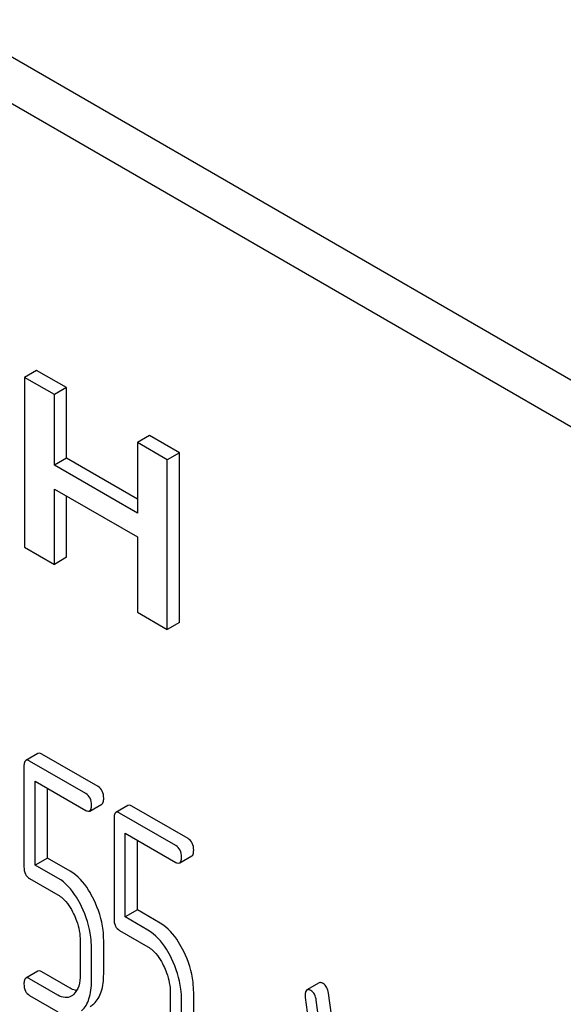
# Model space of a CAD drawing. Units: millimetres. Extents: x 0 to 6269, y -4 to 4433.
# Drawn here: x 4669 to 4678, y 2603 to 2620 of the extents above; entities that cross this region are included whole.
import ezdxf

# ---------------------------------------------------------------- set-up
doc = ezdxf.new("R2010")
doc.units = ezdxf.units.MM
doc.header["$LTSCALE"] = 344.776119
doc.layers.get('0').update_dxf_attribs({"linetype": 'CONTINUOUS'})

msp = doc.modelspace()

# ---------------------------------------------------------------- linework, layer by layer
at = {"color": 7, "linetype": 'Continuous'}
for p, q in [((4685.523, 2609.62), (4628.123, 2642.759)), ((4686.037, 2608.507), (4627.416, 2642.351)), ((4669.091, 2613.899), (4668.878, 2613.777)), ((4669.613, 2613.598), (4669.091, 2613.899)), ((4668.878, 2613.777), (4668.878, 2610.82)), ((4669.4, 2613.476), (4668.878, 2613.777)), ((4669.613, 2613.598), (4669.4, 2613.476)), ((4669.613, 2612.367), (4669.613, 2613.598)), ((4669.4, 2612.245), (4669.4, 2613.476)), ((4671.059, 2612.763), (4670.847, 2612.64)), ((4671.581, 2612.462), (4671.059, 2612.763)), ((4670.847, 2612.64), (4670.847, 2611.409)), ((4671.369, 2612.339), (4670.847, 2612.64)), ((4669.613, 2612.367), (4669.4, 2612.245)), ((4670.847, 2611.654), (4669.613, 2612.367)), ((4671.581, 2612.462), (4671.369, 2612.339)), ((4671.369, 2609.382), (4671.369, 2612.339)), ((4671.581, 2609.504), (4671.581, 2612.462)), ((4670.847, 2611.409), (4669.4, 2612.245)), ((4669.4, 2610.518), (4669.4, 2611.83)), ((4669.4, 2611.83), (4670.847, 2610.995)), ((4669.613, 2610.641), (4669.613, 2611.707)), ((4670.847, 2610.995), (4670.847, 2609.683)), ((4668.878, 2610.82), (4669.4, 2610.518)), ((4669.613, 2610.641), (4669.4, 2610.518)), ((4670.847, 2609.683), (4671.369, 2609.382)), ((4671.581, 2609.504), (4671.369, 2609.382)), ((4669.113, 2607.222), (4668.901, 2607.099)), ((4670.162, 2606.644), (4669.181, 2607.211)), ((4668.87, 2606.999), (4668.87, 2605.245)), ((4669.949, 2606.522), (4668.969, 2607.088)), ((4669.067, 2605.278), (4669.067, 2606.74)), ((4669.067, 2606.74), (4669.949, 2606.23)), ((4669.279, 2605.4), (4669.279, 2606.617)), ((4670.017, 2606.219), (4670.229, 2606.341)), ((4670.683, 2606.315), (4670.471, 2606.193)), ((4671.731, 2605.738), (4670.75, 2606.304)), ((4671.519, 2605.616), (4670.538, 2606.182)), ((4670.44, 2606.093), (4670.44, 2604.339)), ((4670.636, 2604.372), (4670.636, 2605.834)), ((4670.636, 2605.834), (4671.519, 2605.324)), ((4670.848, 2604.494), (4670.848, 2605.711)), ((4669.279, 2605.4), (4669.067, 2605.278)), ((4669.461, 2605.05), (4669.067, 2605.278)), ((4669.673, 2605.172), (4669.279, 2605.4)), ((4671.586, 2605.313), (4671.798, 2605.435)), ((4668.969, 2605.042), (4669.461, 2604.758)), ((4670.848, 2604.494), (4670.636, 2604.372)), ((4671.242, 2604.266), (4670.848, 2604.494)), ((4671.03, 2604.144), (4670.636, 2604.372)), ((4670.538, 2604.136), (4671.03, 2603.852)), ((4669.851, 2603.952), (4669.851, 2603.368)), ((4670.26, 2603.378), (4670.26, 2603.961)), ((4670.047, 2603.255), (4670.047, 2603.839)), ((4669.113, 2603.428), (4668.901, 2603.305)), ((4669.673, 2603.133), (4669.181, 2603.417)), ((4669.461, 2603.01), (4668.969, 2603.294)), ((4674.015, 2603.224), (4673.803, 2603.101)), ((4671.421, 2603.046), (4671.421, 2602.462)), ((4671.829, 2602.472), (4671.829, 2603.055)), ((4674.438, 2601.176), (4674.179, 2603.044)), ((4668.969, 2603.003), (4669.461, 2602.718)), ((4671.617, 2602.349), (4671.617, 2602.933)), ((4673.775, 2602.968), (4674.167, 2600.138)), ((4674.285, 2600.628), (4673.967, 2602.921))]:
    msp.add_line(p, q, dxfattribs=at)
for points, knots in [([(4669.181, 2607.211), (4669.174, 2607.214), (4669.154, 2607.225), (4669.127, 2607.229), (4669.113, 2607.222)], [0, 0, 0, 0, 0.327895, 1, 1, 1, 1]), ([(4668.901, 2607.099), (4668.889, 2607.092), (4668.871, 2607.057), (4668.87, 2607.021), (4668.87, 2606.999)], [0, 0, 0, 0, 0.383449, 1, 1, 1, 1]), ([(4668.969, 2607.088), (4668.962, 2607.092), (4668.942, 2607.102), (4668.915, 2607.107), (4668.901, 2607.099)], [0, 0, 0, 0, 0.327895, 1, 1, 1, 1]), ([(4670.26, 2606.442), (4670.26, 2606.484), (4670.249, 2606.564), (4670.193, 2606.626), (4670.162, 2606.644)], [0, 0, 0, 0, 0.538335, 1, 1, 1, 1]), ([(4670.047, 2606.319), (4670.047, 2606.361), (4670.037, 2606.442), (4669.981, 2606.504), (4669.949, 2606.522)], [0, 0, 0, 0, 0.538335, 1, 1, 1, 1]), ([(4670.017, 2606.219), (4670.028, 2606.226), (4670.047, 2606.261), (4670.047, 2606.297), (4670.047, 2606.319)], [0, 0, 0, 0, 0.379506, 1, 1, 1, 1]), ([(4670.229, 2606.341), (4670.241, 2606.348), (4670.259, 2606.384), (4670.26, 2606.419), (4670.26, 2606.442)], [0, 0, 0, 0, 0.379506, 1, 1, 1, 1]), ([(4670.75, 2606.304), (4670.743, 2606.308), (4670.723, 2606.319), (4670.696, 2606.323), (4670.683, 2606.315)], [0, 0, 0, 0, 0.327898, 1, 1, 1, 1]), ([(4669.949, 2606.23), (4669.956, 2606.226), (4669.976, 2606.216), (4670.003, 2606.211), (4670.017, 2606.219)], [0, 0, 0, 0, 0.325075, 1, 1, 1, 1]), ([(4670.471, 2606.193), (4670.459, 2606.186), (4670.441, 2606.15), (4670.44, 2606.115), (4670.44, 2606.093)], [0, 0, 0, 0, 0.38345, 1, 1, 1, 1]), ([(4670.538, 2606.182), (4670.531, 2606.186), (4670.511, 2606.196), (4670.484, 2606.201), (4670.471, 2606.193)], [0, 0, 0, 0, 0.327898, 1, 1, 1, 1]), ([(4671.617, 2605.413), (4671.617, 2605.455), (4671.606, 2605.536), (4671.55, 2605.598), (4671.519, 2605.616)], [0, 0, 0, 0, 0.538333, 1, 1, 1, 1]), ([(4671.829, 2605.536), (4671.829, 2605.578), (4671.818, 2605.658), (4671.762, 2605.72), (4671.731, 2605.738)], [0, 0, 0, 0, 0.538333, 1, 1, 1, 1]), ([(4671.798, 2605.435), (4671.81, 2605.442), (4671.828, 2605.478), (4671.829, 2605.513), (4671.829, 2605.536)], [0, 0, 0, 0, 0.379509, 1, 1, 1, 1]), ([(4671.519, 2605.324), (4671.525, 2605.32), (4671.545, 2605.31), (4671.572, 2605.305), (4671.586, 2605.313)], [0, 0, 0, 0, 0.325072, 1, 1, 1, 1]), ([(4671.586, 2605.313), (4671.598, 2605.32), (4671.616, 2605.355), (4671.617, 2605.391), (4671.617, 2605.413)], [0, 0, 0, 0, 0.379509, 1, 1, 1, 1]), ([(4668.87, 2605.245), (4668.87, 2605.203), (4668.88, 2605.121), (4668.937, 2605.06), (4668.969, 2605.042)], [0, 0, 0, 0, 0.53932, 1, 1, 1, 1]), ([(4670.087, 2604.677), (4670.06, 2604.733), (4669.957, 2604.922), (4669.807, 2605.095), (4669.673, 2605.172)], [0, 0, 0, 0, 0.286906, 1, 1, 1, 1]), ([(4669.875, 2604.554), (4669.848, 2604.61), (4669.745, 2604.8), (4669.595, 2604.973), (4669.461, 2605.05)], [0, 0, 0, 0, 0.286906, 1, 1, 1, 1]), ([(4669.461, 2604.758), (4669.49, 2604.742), (4669.607, 2604.655), (4669.687, 2604.528), (4669.736, 2604.427)], [0, 0, 0, 0, 0.228398, 1, 1, 1, 1]), ([(4670.26, 2603.961), (4670.26, 2604.021), (4670.245, 2604.268), (4670.168, 2604.509), (4670.087, 2604.677)], [0, 0, 0, 0, 0.243414, 1, 1, 1, 1]), ([(4669.736, 2604.427), (4669.755, 2604.388), (4669.819, 2604.237), (4669.851, 2604.072), (4669.851, 2603.952)], [0, 0, 0, 0, 0.268427, 1, 1, 1, 1]), ([(4670.047, 2603.839), (4670.047, 2603.899), (4670.032, 2604.145), (4669.956, 2604.386), (4669.875, 2604.554)], [0, 0, 0, 0, 0.243414, 1, 1, 1, 1]), ([(4670.44, 2604.339), (4670.44, 2604.297), (4670.449, 2604.215), (4670.507, 2604.154), (4670.538, 2604.136)], [0, 0, 0, 0, 0.539315, 1, 1, 1, 1]), ([(4671.656, 2603.771), (4671.629, 2603.827), (4671.526, 2604.016), (4671.376, 2604.189), (4671.242, 2604.266)], [0, 0, 0, 0, 0.286906, 1, 1, 1, 1]), ([(4671.444, 2603.648), (4671.417, 2603.704), (4671.314, 2603.894), (4671.164, 2604.067), (4671.03, 2604.144)], [0, 0, 0, 0, 0.286906, 1, 1, 1, 1]), ([(4671.03, 2603.852), (4671.059, 2603.836), (4671.176, 2603.749), (4671.256, 2603.622), (4671.305, 2603.521)], [0, 0, 0, 0, 0.228398, 1, 1, 1, 1]), ([(4671.829, 2603.055), (4671.829, 2603.115), (4671.814, 2603.362), (4671.738, 2603.603), (4671.656, 2603.771)], [0, 0, 0, 0, 0.243413, 1, 1, 1, 1]), ([(4671.617, 2602.933), (4671.617, 2602.993), (4671.602, 2603.239), (4671.526, 2603.48), (4671.444, 2603.648)], [0, 0, 0, 0, 0.243413, 1, 1, 1, 1]), ([(4669.181, 2603.417), (4669.174, 2603.421), (4669.154, 2603.431), (4669.127, 2603.436), (4669.113, 2603.428)], [0, 0, 0, 0, 0.327895, 1, 1, 1, 1]), ([(4670.087, 2602.858), (4670.147, 2602.913), (4670.243, 2603.084), (4670.26, 2603.273), (4670.26, 2603.378)], [0, 0, 0, 0, 0.437624, 1, 1, 1, 1]), ([(4671.305, 2603.521), (4671.324, 2603.482), (4671.388, 2603.331), (4671.421, 2603.166), (4671.421, 2603.046)], [0, 0, 0, 0, 0.268427, 1, 1, 1, 1]), ([(4668.901, 2603.305), (4668.889, 2603.299), (4668.871, 2603.263), (4668.87, 2603.227), (4668.87, 2603.205)], [0, 0, 0, 0, 0.383448, 1, 1, 1, 1]), ([(4668.87, 2603.205), (4668.87, 2603.163), (4668.88, 2603.082), (4668.937, 2603.021), (4668.969, 2603.003)], [0, 0, 0, 0, 0.539321, 1, 1, 1, 1]), ([(4668.969, 2603.294), (4668.962, 2603.298), (4668.942, 2603.309), (4668.915, 2603.313), (4668.901, 2603.305)], [0, 0, 0, 0, 0.327895, 1, 1, 1, 1]), ([(4669.851, 2603.368), (4669.851, 2603.301), (4669.841, 2603.175), (4669.777, 2603.061), (4669.736, 2603.023)], [0, 0, 0, 0, 0.546742, 1, 1, 1, 1]), ([(4669.875, 2602.735), (4669.935, 2602.791), (4670.031, 2602.961), (4670.047, 2603.15), (4670.047, 2603.255)], [0, 0, 0, 0, 0.437624, 1, 1, 1, 1]), ([(4674.085, 2603.212), (4674.078, 2603.216), (4674.057, 2603.227), (4674.029, 2603.232), (4674.015, 2603.224)], [0, 0, 0, 0, 0.328239, 1, 1, 1, 1]), ([(4674.179, 2603.044), (4674.174, 2603.08), (4674.158, 2603.145), (4674.111, 2603.197), (4674.085, 2603.212)], [0, 0, 0, 0, 0.550277, 1, 1, 1, 1]), ([(4669.79, 2603.09), (4669.78, 2603.092), (4669.739, 2603.099), (4669.701, 2603.117), (4669.673, 2603.133)], [0, 0, 0, 0, 0.228337, 1, 1, 1, 1]), ([(4673.803, 2603.101), (4673.792, 2603.095), (4673.774, 2603.062), (4673.773, 2603.028), (4673.773, 2603.007)], [0, 0, 0, 0, 0.386595, 1, 1, 1, 1]), ([(4673.873, 2603.089), (4673.866, 2603.093), (4673.845, 2603.104), (4673.817, 2603.109), (4673.803, 2603.101)], [0, 0, 0, 0, 0.328239, 1, 1, 1, 1]), ([(4673.967, 2602.921), (4673.962, 2602.957), (4673.946, 2603.023), (4673.899, 2603.074), (4673.873, 2603.089)], [0, 0, 0, 0, 0.550277, 1, 1, 1, 1]), ([(4669.694, 2602.992), (4669.663, 2602.973), (4669.578, 2602.955), (4669.5, 2602.988), (4669.461, 2603.01)], [0, 0, 0, 0, 0.448743, 1, 1, 1, 1])]:
    msp.add_open_spline(points, degree=3, knots=knots, dxfattribs=at)
for points in [[(4669.736, 2603.023), (4669.723, 2603.011), (4669.709, 2603), (4669.694, 2602.992)], [(4673.773, 2603.007), (4673.773, 2602.994), (4673.773, 2602.981), (4673.775, 2602.968)], [(4670.027, 2602.812), (4670.048, 2602.825), (4670.069, 2602.84), (4670.087, 2602.858)]]:
    msp.add_open_spline(points, degree=3, dxfattribs=at)

doc.saveas('drawing.dxf')
